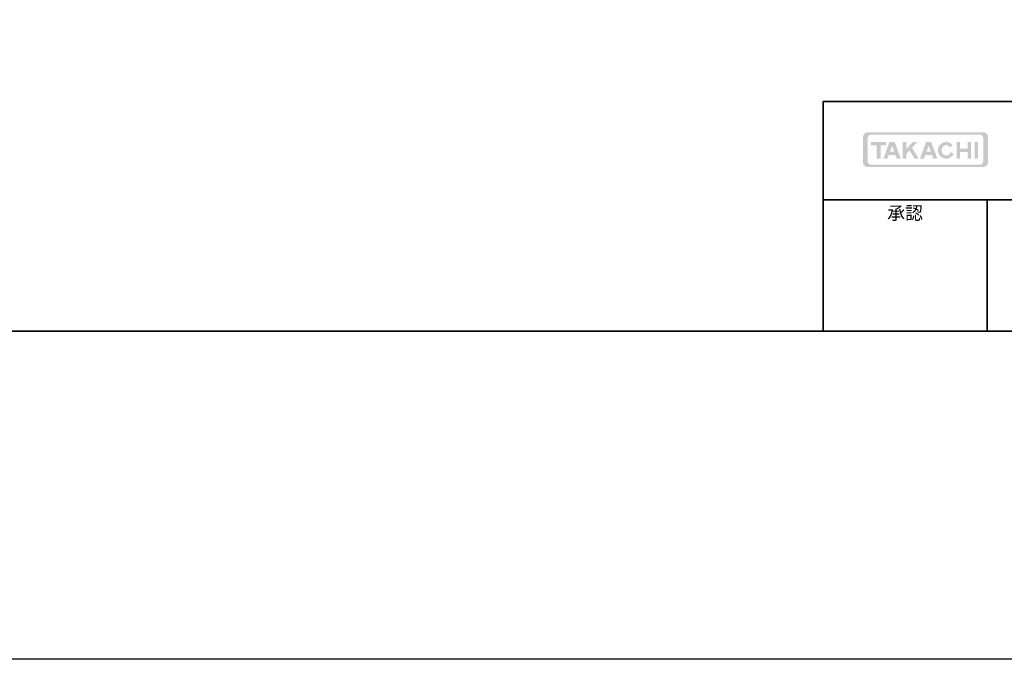
# Model space of a CAD drawing. Units: millimetres. Extents: x -50 to 6973, y -50 to 4436.
# Drawn here: x 88 to 238, y 3782 to 3879 of the extents above; entities that cross this region are included whole.
import ezdxf
from ezdxf.enums import TextEntityAlignment as Align

# ---------------------------------------------------------------- set-up
doc = ezdxf.new("R2010")
doc.units = ezdxf.units.MM
doc.header["$LTSCALE"] = 2
for name, color, linetype, lineweight in [('Border (ISO)', 7, 'Continuous', 35), ('Hatch (ISO)', 1, 'Continuous', 18), ('Title (ISO)', 7, 'Continuous', 35)]:
    doc.layers.add(name, color=color, linetype=linetype, lineweight=lineweight)
doc.styles.add('Note Text (TK)', font='txt')

# ---------------------------------------------------------------- blocks, each defined once
blk = doc.blocks.new('図面枠 tk図枠')
at = {"layer": 'Border (ISO)'}
blk.add_line((14.50000000000001, 8.000000000000007), (405.4999999999999, 8.000000000000007), dxfattribs=at)
blk = doc.blocks.new('表題欄 tk表題欄')
at = {"layer": 'Hatch (ISO)'}
h = blk.add_hatch(color=256, dxfattribs=at)
edge = h.paths.add_edge_path(flags=0)
edge.add_arc((98.49187810533729, 235.659481084801), 0.5958259999999996, 269.9999999999915, 360)
edge.add_line((99.08770410533732, 235.659481084801), (99.08770410533728, 239.0711970848007))
edge.add_arc((98.49187810533729, 239.0711970848009), 0.5958259999999996, 0, 90.00000000000855)
edge.add_line((98.4918781053372, 239.6670230848009), (82.05361010533736, 239.6670230848008))
edge.add_arc((82.05361010533733, 239.0711970848008), 0.5958259999999996, 89.9999999999983, 180)
edge.add_line((81.45778410533734, 239.0711970848008), (81.45778410533713, 235.6594810848011))
edge.add_arc((82.05361010533711, 235.6594810848007), 0.5958259999999996, 180, 270.0000000000222)
edge.add_line((82.05361010533736, 235.0636550848007), (98.4918781053372, 235.0636550848009))
edge = h.paths.add_edge_path()
edge.add_line((80.75585210533734, 239.3160570848008), (80.75585210533734, 235.414621084801))
edge.add_arc((81.45778410533724, 235.4146210848009), 0.7019319999998935, 180, 270.0000000000072)
edge.add_line((81.45778410533734, 234.7126890848011), (99.08770410533731, 234.7126890848011))
edge.add_arc((99.08770410533731, 235.4146210848009), 0.7019319999998921, 270, 360)
edge.add_line((99.78963610533718, 235.414621084801), (99.78963610533728, 239.3160570848009))
edge.add_arc((99.0877041053374, 239.316057084801), 0.7019319999998921, 0, 90.00000000001015)
edge.add_line((99.08770410533727, 240.0179890848008), (81.45778410533734, 240.0179890848008))
edge.add_arc((81.45778410533734, 239.3160570848008), 0.7019319999999984, 90.00000000000146, 180)
for points in [[(81.98831410533735, 238.5080190848011), (81.98831410533735, 238.018299084801), (82.83716210533731, 238.018299084801), (82.83716210533731, 236.018609084801), (83.42482610533735, 236.018609084801), (83.42482610533735, 238.018299084801), (84.27367410533734, 238.018299084801), (84.27367410533734, 238.5080190848011)], [(88.60057971385685, 236.018609084801), (87.85996861799809, 237.2522855485187), (87.33442410533738, 236.6850786020424), (87.33442410533738, 236.018609084801), (86.81205610533735, 236.018609084801), (86.81205610533735, 238.5080190848011), (87.33442410533738, 238.5080190848011), (87.33442410533738, 237.4598137166482), (88.30563678669888, 238.5080190848011), (89.02346612707649, 238.5080190848011), (88.2357554429587, 237.6578627972141), (89.2198461053373, 236.018609084801)], [(95.00793061474837, 238.5080190848011), (95.00793061474837, 236.018609084801), (95.52621761474842, 236.018609084801), (95.52621761474842, 237.018454084801), (96.6852216147484, 237.018454084801), (96.6852216147484, 236.018609084801), (97.20350861474839, 236.018609084801), (97.20350861474839, 238.5080190848011), (96.6852216147484, 238.5080190848011), (96.6852216147484, 237.5081740848009), (95.52621761474842, 237.5081740848009), (95.52621761474842, 238.5080190848011)], [(97.75852461474844, 238.5080190848011), (97.75852461474844, 236.018609084801), (98.2808926147485, 236.018609084801), (98.2808926147485, 238.5080190848011)]]:
    blk.add_hatch(color=256, dxfattribs=at).paths.add_polyline_path(points)
h = blk.add_hatch(color=256, dxfattribs=at)
h.paths.add_polyline_path([(85.50670817746851, 237.071507084801), (84.86892803320622, 237.071507084801), (85.18781810533736, 237.9399130848009)], flags=0)
h.paths.add_polyline_path([(85.69553136435374, 236.557301084801), (84.68010484632094, 236.557301084801), (84.48229007910783, 236.018609084801), (83.86557410533733, 236.018609084801), (84.77971810533734, 238.5080190848011), (85.5959181053373, 238.5080190848011), (86.51006210533728, 236.018609084801), (85.8933461315668, 236.018609084801)])
h = blk.add_hatch(color=256, dxfattribs=at)
h.paths.add_polyline_path([(90.44357403320625, 237.071507084801), (91.08135417746848, 237.071507084801), (90.76246410533739, 237.9399130848009)], flags=0)
h.paths.add_polyline_path([(90.05693607910783, 236.018609084801), (90.25475084632097, 236.557301084801), (91.27017736435366, 236.557301084801), (91.46799213156682, 236.018609084801), (92.08470810533723, 236.018609084801), (91.17056410533733, 238.5080190848011), (90.35436410533732, 238.5080190848011), (89.44022010533736, 236.018609084801)])
h = blk.add_hatch(color=256, dxfattribs=at)
edge = h.paths.add_edge_path()
edge.add_arc((93.43960010533709, 237.2633140848011), 1.273272000000011, 38.55054079078439, 336.5820184016556)
edge.add_line((94.60799261474826, 236.7572700848011), (94.08905664575232, 236.9820271175443))
edge.add_ellipse((93.43960010533733, 237.2633140848011), major_axis=(0, -0.7998759999999119), ratio=0.8673469387756529, start_angle=128.5505407907963, end_angle=426.582018401653, ccw=False)
edge.add_line((94.01031636278756, 237.7181048319737), (94.43537358897211, 238.0568232248073))
at = {"layer": 'Title (ISO)'}
for p, q in [((74.6650848667923, 244.7154522744663), (255.6650848667923, 244.7154522744663)), ((74.6650848667923, 209.7154522744663), (74.6650848667923, 244.7154522744663)), ((74.6650848667923, 229.7154522744663), (230.6650848667923, 229.7154522744663)), ((99.66508486679231, 229.7154522744663), (99.66508486679231, 209.7154522744663)), ((255.6650848667923, 209.7154522744663), (74.66508486679228, 209.7154522744663))]:
    blk.add_line(p, q, dxfattribs=at)
at = {"layer": 'Title (ISO)', "color": 1, "insert": (87.16508486679228, 227.7154522744663), "char_height": 2.000000029802322, "attachment_point": 5, "line_spacing_factor": 1.5, "style": 'Note Text (TK)'}
blk.add_mtext('\\fＭＳ Ｐゴシック|b0|i0;\\H2.0000;承認', dxfattribs=at)
at = {"layer": 'Title (ISO)', "color": 7, "style": 'Note Text (TK)'}
for tag, p in [('<品名>_001', (157.4804257758832, 235.8163045471935)), ('<ページ_No.>_001', (237.9051416849741, 213.9654522744663)), ('<総ページ数>_001', (246.7559939577014, 213.9654522744663)), ('作成日_001', (170.5741757758832, 211.9441454562844))]:
    blk.add_attdef(tag, p, '', height=2.5, dxfattribs=at)
blk.add_attdef('<尺度>', text='', height=2.5, dxfattribs=at).set_placement((243.1650848667923, 224.2154522744663), align=Align.MIDDLE_CENTER)

msp = doc.modelspace()

# ---------------------------------------------------------------- linework, layer by layer
at = {"color": 6}
msp.add_lwpolyline([(-50.00000000000014, 4303), (2085, 4303), (2085, 3781.5), (-50.00000000000013, 3781.5)], close=True, dxfattribs=at)

# ---------------------------------------------------------------- block references
for name, p in [('図面枠 tk図枠', (-14.49999999999984, 3823.5)), ('表題欄 tk表題欄', (135.3349151332078, 3621.784547725534))]:
    msp.add_blockref(name, p)

doc.saveas('drawing.dxf')
